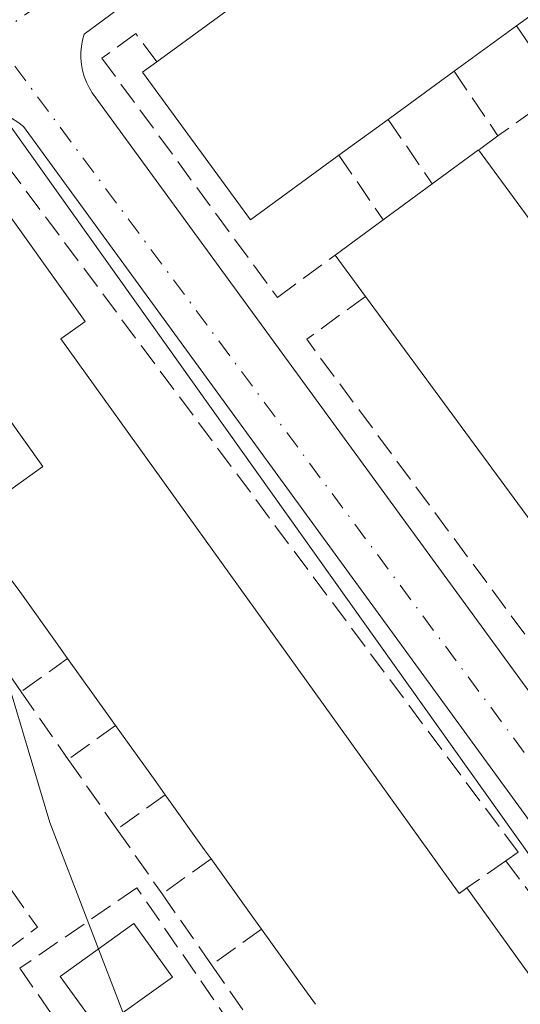
# Model space of a CAD drawing. Units: metres. Extents: x 615486 to 618973, y 4655354 to 4657724.
# Drawn here: x 616336 to 616372, y 4657060 to 4657131 of the extents above; entities that cross this region are included whole.
import ezdxf

# ---------------------------------------------------------------- set-up
doc = ezdxf.new("R2010")
doc.units = ezdxf.units.M
doc.header["$MEASUREMENT"] = 0
doc.linetypes.add('DGN Style 3', pattern=[2.307223458686699, 1.648016756204785, -0.6592067024819142])
doc.linetypes.add('DGN Style 4', pattern=[2.6384748266838614, 1.318413404963828, -0.6592067024819142, 0.001648016756204785, -0.6592067024819142])
for name, color, linetype, lineweight in [('Curva de nivel normal', 30, 'Continuous', 0), ('Edificación Cxs', 1, 'Continuous', 13), ('Elemento construido', 1, 'Continuous', 0), ('Muro lineal', 1, 'DGN Style 3', 13), ('Núcleo urbano CxS', 7, 'Continuous', 0), ('Piscina CxS', 4, 'Continuous', 0), ('Vía urbana Cxs', 4, 'Continuous', 0), ('Vía urbana eje', 4, 'DGN Style 4', 0)]:
    doc.layers.add(name, color=color, linetype=linetype, lineweight=lineweight)

# ---------------------------------------------------------------- blocks, each defined once
blk = doc.blocks.new('*U36')
at = {"layer": 'Vía urbana Cxs', "color": 4, "linetype": 'Continuous', "lineweight": 0}
for points in [[(616387.6001000004, 4657164.4901, 267.4150999999983), (616340.8902000004, 4657130.0001, 266.0963000000047), (616340.7801000001, 4657129.5801, 266.1637999999948), (616340.7001, 4657129.140100001, 266.2397999999957), (616340.6601, 4657128.710100001, 266.3236000000034), (616340.6601, 4657128.270099999, 266.4236999999994), (616340.7001, 4657127.8301, 266.5415999999968), (616340.7801000001, 4657127.4001, 266.6322999999975), (616340.8902000004, 4657126.970100001, 266.5813000000053), (616341.0500999996, 4657126.5601, 266.5475000000006), (616341.2401000002, 4657126.170100001, 266.5195999999996), (616341.4700999996, 4657125.790100001, 266.4964000000036), (616341.7200999996, 4657125.4301, 266.4716000000044), (616383.0601000005, 4657068.7601, 266.1937999999937)], [(616406.5401, 4657027.2401, 266.4982000000018), (616336.5301000001, 4657123.360099999, 265.2966000000015), (616336.1201, 4657123.6801, 265.3013000000064), (616335.6700999998, 4657123.960100001, 265.3037999999942), (616335.1901000004, 4657124.1801, 265.3061000000016), (616334.6901000004, 4657124.340100001, 265.309500000003), (616334.1701999997, 4657124.440099999, 265.3163000000059), (616333.6401000004, 4657124.4801, 265.3285999999935), (616333.1101000002, 4657124.460100001, 265.3485999999975), (616332.5900999998, 4657124.380100001, 265.3785000000062), (616332.0800999999, 4657124.2301, 265.4002999999939), (616331.6001000004, 4657124.030099999, 265.4171999999962), (616331.1401000004, 4657123.770099999, 265.4306999999972), (616284.8400999998, 4657089.700099999, 264.6349000000046)]]:
    blk.add_polyline3d(points, dxfattribs=at)

msp = doc.modelspace()

# ---------------------------------------------------------------- linework, layer by layer
at = {"layer": 'Curva de nivel normal', "color": 30, "linetype": 'Continuous', "lineweight": 0, "elevation": 265, "flags": 128}
msp.add_lwpolyline([(616330.7544, 4657101.695699999), (616332.9100000003, 4657091.6801), (616338.4299999997, 4657073.2501), (616346.8300000001, 4657051.360099999), (616359.4800000006, 4657020.3201), (616361.75, 4657010.4101), (616361.5580000002, 4657007.6283)], dxfattribs=at)
at = {"layer": 'Edificación Cxs', "color": 1, "linetype": 'Continuous', "lineweight": 13, "flags": 128}
for points, elevation in [([(616359.2301000003, 4657121.300100001), (616352.8701, 4657116.640100001), (616345.1001000004, 4657127.280099999), (616346.1101000002, 4657128.0101), (616388.8201000001, 4657159.210100001), (616389.7701000003, 4657159.890100001), (616397.5301000001, 4657149.2601), (616392.2301000003, 4657145.380100001), (616387.6401000004, 4657142.030099999), (616382.4801000003, 4657138.280099999), (616377.5301000001, 4657134.640100001), (616372.0000999998, 4657130.600099999), (616367.5100999996, 4657127.340100001), (616362.7801000001, 4657123.870100001)], 272.0169000000023), ([(616397.5301000001, 4657083.2601), (616387.2100999998, 4657075.670100001), (616361.1401000004, 4657111.130100001), (616358.9600999998, 4657114.100099999), (616362.4001000002, 4657116.640100001), (616365.9401000004, 4657119.2301), (616369.2801000001, 4657121.670100001), (616373.1901000004, 4657116.340100001), (616376.8701, 4657111.350099999), (616380.0301000001, 4657107.0601), (616383.6001000004, 4657102.210100001), (616386.7701000003, 4657097.880100001), (616390.6401000004, 4657092.620100001), (616393.6901000004, 4657088.4801)], 271.3809000000037)]:
    msp.add_lwpolyline(points, close=True, dxfattribs=dict(at, elevation=elevation))
at = {"layer": 'Edificación Cxs', "color": 1, "linetype": 'Continuous', "lineweight": 13, "extrusion": (-0.008315354472086336, -0.006074433611387525, 0.999946976662415), "elevation": -33144.50811940878, "flags": 128}
msp.add_lwpolyline([(616327.0459477215, 4657012.595735523), (616369.7590005044, 4657043.796311161)], dxfattribs=at)
at = {"layer": 'Edificación Cxs', "color": 1, "linetype": 'Continuous', "lineweight": 13, "extrusion": (0.00596578780996003, 0.004358369396038815, 0.9999727066235429), "elevation": 24245.21176041175, "flags": 128}
msp.add_lwpolyline([(616364.9472325684, 4657073.202167526), (616359.4170291071, 4657069.162129153)], dxfattribs=at)
at = {"layer": 'Edificación Cxs', "color": 1, "linetype": 'Continuous', "lineweight": 13, "extrusion": (-0.0654698561574355, -0.04753490668468232, 0.9967216916377426), "elevation": -261460.3626218761, "flags": 128}
msp.add_lwpolyline([(-3406429.933110929, 3224384.209688979), (-3406429.933110929, 3224378.642772404)], dxfattribs=at)
at = {"layer": 'Edificación Cxs', "color": 1, "linetype": 'Continuous', "lineweight": 13, "extrusion": (-0.04142607431930902, -0.03039079870420469, 0.9986792676933931), "elevation": -166797.7338819384, "flags": 128}
msp.add_lwpolyline([(-3390437.472033176, 3247438.422293549), (-3390437.472033176, 3247432.548207813)], dxfattribs=at)
at = {"layer": 'Edificación Cxs', "color": 1, "linetype": 'Continuous', "lineweight": 13, "extrusion": (0.08259052166729398, 0.05979088470319712, 0.9947883472564069), "elevation": 329627.7005663153, "flags": 128}
msp.add_lwpolyline([(3410909.701230337, -3213369.956918516), (3410909.701230337, -3213365.551333352)], dxfattribs=at)
at = {"layer": 'Edificación Cxs', "color": 1, "linetype": 'Continuous', "lineweight": 13, "extrusion": (0.4348723527406504, 0.3176911798646054, 0.842590262854993), "elevation": 1747794.74744883, "flags": 128}
msp.add_lwpolyline([(3396937.854734406, -2733988.533427379), (3396937.854734407, -2733993.44248823)], dxfattribs=at)
at = {"layer": 'Edificación Cxs', "color": 1, "linetype": 'Continuous', "lineweight": 13, "extrusion": (-0.1765649764959373, 0.2406883183318257, 0.9544076395825773), "elevation": 1012341.898792024, "flags": 128}
msp.add_lwpolyline([(-3251647.322622189, -3235837.910177217), (-3251647.322622189, -3235830.984027042)], dxfattribs=at)
at = {"layer": 'Edificación Cxs', "color": 1, "linetype": 'Continuous', "lineweight": 13, "extrusion": (0.0272708100330714, 0.01995237230591699, 0.9994289398248914), "elevation": 110000.4529251872, "flags": 128}
msp.add_lwpolyline([(3394611.930579552, -3245481.138833527), (3394611.930579552, -3245485.527648047)], dxfattribs=at)
at = {"layer": 'Edificación Cxs', "color": 1, "linetype": 'Continuous', "lineweight": 13, "elevation": 273.7878999999962, "flags": 128}
for points in [[(616334.3000999996, 4657118.620100001), (616340.9700999996, 4657109.3301), (616339.2001, 4657108.0701), (616359.3501000004, 4657080.030099999), (616367.8901000004, 4657068.140100001), (616368.4401000004, 4657068.530099999), (616398.2200999996, 4657027.090100001)], [(616333.6101000002, 4657095.800100001), (616337.9101, 4657098.870100001), (616334.1501000002, 4657104.130100001)], [(616357.5301000001, 4657060.1501), (616356.5820000004, 4657061.473099999), (616353.6601, 4657065.550100001), (616353.0291999998, 4657066.430500001), (616350.0201000003, 4657070.630100001), (616349.5351999998, 4657071.307399999), (616346.7200999996, 4657075.2401), (616346.0433, 4657076.186100001), (616343.1501000002, 4657080.2301), (616342.5519000003, 4657081.0659), (616339.7001, 4657085.050100001), (616339.0597999999, 4657085.944700001), (616336.2500999998, 4657089.870100001)]]:
    msp.add_lwpolyline(points, dxfattribs=at)
at = {"layer": 'Edificación Cxs', "color": 1, "linetype": 'Continuous', "lineweight": 13, "extrusion": (-0.3769160622436067, -0.2783043019092223, 0.8834483559108557), "elevation": -1528172.733183634, "flags": 128}
msp.add_lwpolyline([(-3380382.597659881, 2882067.27410377), (-3380382.597659881, 2882072.114363768)], dxfattribs=at)
at = {"layer": 'Edificación Cxs', "color": 1, "linetype": 'Continuous', "lineweight": 13, "extrusion": (-0.2893653541859213, 0.394227110672051, 0.8722686954190336), "elevation": 1657842.445890146, "flags": 128}
msp.add_lwpolyline([(-3252567.161953002, -2956509.849172582), (-3252567.161953001, -2956514.072866492)], dxfattribs=at)
at = {"layer": 'Edificación Cxs', "color": 1, "linetype": 'Continuous', "lineweight": 13, "extrusion": (0.01066552893502763, -0.01450708308601911, 0.9998378823753737), "elevation": -60716.14589385234, "flags": 128}
msp.add_lwpolyline([(616349.2595060418, 4656684.894090964), (616323.1825347857, 4656720.357822928)], dxfattribs=at)
at = {"layer": 'Edificación Cxs', "color": 1, "linetype": 'Continuous', "lineweight": 13, "extrusion": (-0.8132247901840136, -0.5819496754300699, 0.000126083318735081), "elevation": -3211411.821856217, "flags": 128}
msp.add_lwpolyline([(-3428584.279030795, 675.8970656970673), (-3428585.452144298, 675.8290656965274), (-3428590.636616809, 673.8991656811993)], dxfattribs=at)
at = {"layer": 'Edificación Cxs', "color": 1, "linetype": 'Continuous', "lineweight": 13, "extrusion": (-0.8131652475094804, -0.5820308491758813, 0.001539756619811351), "elevation": -3211752.773883219, "flags": 128}
msp.add_lwpolyline([(-3428255.062349691, 5216.335778363832), (-3428256.162482978, 5216.345578375449), (-3428260.98981964, 5216.315378339641)], dxfattribs=at)
at = {"layer": 'Edificación Cxs', "color": 1, "linetype": 'Continuous', "lineweight": 13, "extrusion": (-0.8131654962968211, -0.5820325183545804, 0.0001523488427620432), "elevation": -3211761.076732056, "flags": 128}
msp.add_lwpolyline([(-3428245.240565159, 760.479092093729), (-3428246.268380745, 760.6574920958037), (-3428251.16803511, 760.3200920918841)], dxfattribs=at)
at = {"layer": 'Edificación Cxs', "color": 1, "linetype": 'Continuous', "lineweight": 13, "extrusion": (-0.8132938531796265, -0.581853159753536, 9.41544583907391e-05), "elevation": -3211004.91700315, "flags": 128}
msp.add_lwpolyline([(-3428947.395173366, 573.6266313930464), (-3428948.558347575, 573.5821313928457), (-3428953.5307255, 573.5014313924967)], dxfattribs=at)
at = {"layer": 'Edificación Cxs', "color": 1, "linetype": 'Continuous', "lineweight": 13, "extrusion": (-0.8130734528567587, -0.5821539319020606, 0.002891337157682286), "elevation": -3212269.033647808, "flags": 128}
msp.add_lwpolyline([(-3427744.237494536, 9558.885872874695), (-3427745.070479108, 9558.897472923181), (-3427749.906894826, 9559.088973723641)], dxfattribs=at)
at = {"layer": 'Edificación Cxs', "color": 1, "linetype": 'Continuous', "lineweight": 13, "extrusion": (0.8128632729682569, 0.5824542097773339, 0.0006268747839471252), "elevation": 3213538.858306092, "flags": 128}
msp.add_lwpolyline([(3426560.434716301, -1743.32182004469), (3426561.5178317, -1743.25362003128), (3426566.684196279, -1743.393720058812)], dxfattribs=at)
at = {"layer": 'Edificación Cxs', "color": 1, "linetype": 'Continuous', "lineweight": 13, "extrusion": (0.8127809445658994, 0.5825693258673996, 0.000341626942615794), "elevation": 3214024.140722046, "flags": 128}
msp.add_lwpolyline([(3426098.956823079, -825.6259888672079), (3426100.58446634, -826.0404888913947), (3426105.600383859, -826.8322889376062)], dxfattribs=at)
at = {"layer": 'Edificación Cxs', "color": 1, "linetype": 'Continuous', "lineweight": 13}
for points in [[(616359.2301000003, 4657121.300100001, 270.2761000000028), (616352.8701, 4657116.640100001, 267.6333000000013), (616345.1001000004, 4657127.280099999, 269.5342999999993), (616346.1101000002, 4657128.0101, 270.0574999999953)], [(616315.6501000002, 4657053.0101, 269.2896999999939), (616301.4001000002, 4657072.850099999, 269.7194000000018), (616302.5601000005, 4657073.690099999, 271.0109999999986), (616299.4001000002, 4657078.100099999, 270.8411999999953), (616297.4901000002, 4657076.7301, 268.9697000000015), (616290.2200999996, 4657086.850099999, 267.9421000000002), (616302.4501, 4657095.640100001, 267.7335000000021), (616303.6601, 4657093.960100001, 269.5369999999967), (616308.2401000002, 4657097.2601, 269.8157999999967), (616307.1300999997, 4657098.800100001, 268.4624999999942), (616312.3601000002, 4657102.5601, 268.3282000000036), (616313.5301000001, 4657100.940099999, 269.4836000000068), (616317.9801000003, 4657104.140100001, 269.6579999999958), (616316.7200999996, 4657105.890100001, 268.1891999999934), (616321.7801000001, 4657109.530099999, 268.9431999999942), (616322.9501, 4657107.890100001, 270.2934999999998), (616325.3800999997, 4657109.640100001, 270.881899999993), (616324.1601, 4657111.340100001, 269.676999999996), (616334.3000999996, 4657118.620100001, 267.8594000000012), (616340.9700999996, 4657109.3301, 268.4320000000007), (616339.2001, 4657108.0701, 270.6680000000051)], [(616339.2001, 4657108.0701, 270.6680000000051), (616359.3501000004, 4657080.030099999, 268.9410000000062), (616367.8901000004, 4657068.140100001, 270.828800000003), (616368.4401000004, 4657068.530099999, 270.0868999999948)], [(616333.6101000002, 4657095.800100001, 269.888300000006), (616337.9101, 4657098.870100001, 273.7878999999957), (616334.1501000002, 4657104.130100001, 272.3390000000072), (616329.8400999998, 4657101.040100001, 269.929099999994)], [(616368.4401000004, 4657068.530099999, 270.0868999999948), (616398.2200999996, 4657027.090100001, 268.5210999999982), (616386.3601000002, 4657025.9101, 271.7626000000019), (616384.9001000002, 4657027.5701, 273.6097000000009), (616382.2001, 4657025.700099999, 270.4799000000057), (616378.5100999996, 4657030.850099999, 272.4989999999962)]]:
    msp.add_polyline3d(points, dxfattribs=at)
at = {"layer": 'Elemento construido', "color": 1, "linetype": 'Continuous', "lineweight": 0}
for points in [[(616387.6001000004, 4657164.4901, 267.4150999999983), (616340.8901000004, 4657130.0001, 266.0963000000047), (616340.7801000001, 4657129.5801, 266.1637999999948), (616340.7001, 4657129.140100001, 266.2397999999957), (616340.6601, 4657128.710100001, 266.3236000000034), (616340.6601, 4657128.270099999, 266.4236999999994), (616340.7001, 4657127.8301, 266.5415999999968), (616340.7801000001, 4657127.4001, 266.6322999999975), (616340.8901000004, 4657126.970100001, 266.5813000000053), (616341.0500999996, 4657126.5601, 266.5475000000006), (616341.2401000002, 4657126.170100001, 266.5195999999996), (616341.4700999996, 4657125.790100001, 266.4964000000036), (616341.7200999996, 4657125.4301, 266.4716000000044), (616383.0601000005, 4657068.7601, 266.1937999999937)], [(616406.5401, 4657027.2401, 266.4982000000018), (616336.5301000001, 4657123.360099999, 265.2966000000015), (616336.1201, 4657123.6801, 265.3013000000064), (616335.6700999998, 4657123.960100001, 265.3037999999942), (616335.1901000004, 4657124.1801, 265.3061000000016), (616334.6901000004, 4657124.340100001, 265.309500000003), (616334.1700999998, 4657124.440099999, 265.3163000000059), (616333.6401000004, 4657124.4801, 265.3285999999935), (616333.1101000002, 4657124.460100001, 265.3485999999975), (616332.5900999998, 4657124.380100001, 265.3785000000062), (616332.0800999999, 4657124.2301, 265.4002999999939), (616331.6001000004, 4657124.030099999, 265.4171999999962), (616331.1401000004, 4657123.770099999, 265.4306999999972), (616284.8400999998, 4657089.700099999, 264.6349000000046)]]:
    msp.add_polyline3d(points, dxfattribs=at)
at = {"layer": 'Muro lineal', "color": 1, "linetype": 'DGN Style 3', "lineweight": 13, "extrusion": (0.2801308513137236, -0.4092193626729847, 0.8683698632240554), "elevation": -1732888.240207763, "flags": 128}
msp.add_lwpolyline([(3139309.540393201, 3034899.322655363), (3139309.540393201, 3034892.819350817)], dxfattribs=at)
at = {"layer": 'Muro lineal', "color": 1, "linetype": 'DGN Style 3', "lineweight": 13, "extrusion": (0.2302617845091177, -0.338834588009734, 0.9122338694451936), "elevation": -1435823.520253336, "flags": 128}
msp.add_lwpolyline([(3127408.947023454, 3197884.947765985), (3127408.947023454, 3197878.784754136)], dxfattribs=at)
at = {"layer": 'Muro lineal', "color": 1, "linetype": 'DGN Style 3', "lineweight": 13, "extrusion": (0.03640871650249875, 0.02617883376507551, 0.9989940310258822), "elevation": 144626.6404145945, "flags": 128}
msp.add_lwpolyline([(3421332.19070252, -3215946.150691325), (3421332.19070252, -3215940.577958601)], dxfattribs=at)
at = {"layer": 'Muro lineal', "color": 1, "linetype": 'DGN Style 3', "lineweight": 13, "extrusion": (-0.1367270324578579, 0.200763743883064, 0.970051358298788), "elevation": 850969.9159987629, "flags": 128}
msp.add_lwpolyline([(-3130911.212559617, -3397344.709046743), (-3130911.212559617, -3397338.921889194)], dxfattribs=at)
at = {"layer": 'Muro lineal', "color": 1, "linetype": 'DGN Style 3', "lineweight": 13, "extrusion": (0.3999066375709323, 0.2934566691576915, 0.868307471206821), "elevation": 1613386.797138182, "flags": 128}
msp.add_lwpolyline([(3390013.871517922, -2823737.526568625), (3390013.871517922, -2823735.540988606)], dxfattribs=at)
at = {"layer": 'Muro lineal', "color": 1, "linetype": 'DGN Style 3', "lineweight": 13, "extrusion": (-0.108196478306549, 0.159052236253529, 0.981323549205262), "elevation": 674302.8875180089, "flags": 128}
msp.add_lwpolyline([(-3129046.739341413, -3438467.637818554), (-3129046.739341413, -3438461.894554409)], dxfattribs=at)
at = {"layer": 'Muro lineal', "color": 1, "linetype": 'DGN Style 3', "lineweight": 13, "extrusion": (-0.5666827723252527, -0.405054389432411, 0.7174967436520551), "elevation": -2235469.975184515, "flags": 128}
msp.add_lwpolyline([(-3430341.227382091, 2303045.43169165), (-3430341.173302618, 2303038.131119652), (-3430297.355847836, 2303039.107486635)], dxfattribs=at)
at = {"layer": 'Muro lineal', "color": 1, "linetype": 'DGN Style 3', "lineweight": 13, "extrusion": (-0.01200805133026635, 0.01721508243247272, 0.9997796995539032), "elevation": 73038.07575165162, "flags": 128}
msp.add_lwpolyline([(-3169836.266011767, -3466285.32464695), (-3169836.266011767, -3466279.397828633)], dxfattribs=at)
at = {"layer": 'Muro lineal', "color": 1, "linetype": 'DGN Style 3', "lineweight": 13, "extrusion": (-0.5618137068783441, -0.4024934021164761, 0.7227478260197804), "elevation": -2220518.224036172, "flags": 128}
msp.add_lwpolyline([(-3426857.136608149, 2322555.671072887), (-3426857.136608149, 2322549.96924613)], dxfattribs=at)
at = {"layer": 'Muro lineal', "color": 1, "linetype": 'DGN Style 3', "lineweight": 13, "extrusion": (-0.0252655593141636, 0.03618919820587072, 0.9990255219191144), "elevation": 153230.8156194386, "flags": 128}
msp.add_lwpolyline([(-3171284.113791114, -3462335.449433643), (-3171284.113791115, -3462329.504204147)], dxfattribs=at)
at = {"layer": 'Muro lineal', "color": 1, "linetype": 'DGN Style 3', "lineweight": 13, "extrusion": (-0.5478844842986567, -0.3947991137644434, 0.737533898634907), "elevation": -2176095.998712112, "flags": 128}
msp.add_lwpolyline([(-3418000.452292431, 2377005.329046413), (-3418000.452292431, 2376999.646916192)], dxfattribs=at)
at = {"layer": 'Muro lineal', "color": 1, "linetype": 'DGN Style 3', "lineweight": 13, "extrusion": (0.00798044613858653, -0.01144623989020125, 0.9999026432967388), "elevation": -48120.05550634502, "flags": 128}
msp.add_lwpolyline([(616317.9870576554, 4656832.057097302), (616321.4876277606, 4656827.036768419)], dxfattribs=at)
at = {"layer": 'Muro lineal', "color": 1, "linetype": 'DGN Style 3', "lineweight": 13, "extrusion": (-0.5600533162968094, -0.4002686527256172, 0.7253449445265094), "elevation": -2209071.473250185, "flags": 128}
msp.add_lwpolyline([(-3430499.153526336, 2328070.43034773), (-3430499.153526337, 2328064.550212966)], dxfattribs=at)
at = {"layer": 'Muro lineal', "color": 1, "linetype": 'DGN Style 3', "lineweight": 13, "extrusion": (0.03746474884324393, 0.02039823584847535, 0.9990897379957332), "elevation": 118352.2210281714, "flags": 128}
msp.add_lwpolyline([(3795395.713740407, -2765693.907704417), (3795396.473459278, -2765699.062671269), (3795407.28661923, -2765697.855391629), (3795406.95369331, -2765695.599829432)], dxfattribs=at)
at = {"layer": 'Muro lineal', "color": 1, "linetype": 'DGN Style 3', "lineweight": 13, "extrusion": (0.006453655636791983, -0.009253549313061738, 0.9999363590519311), "elevation": -38849.55395783687, "flags": 128}
msp.add_lwpolyline([(616328.6888173659, 4656912.64957041), (616331.9391633758, 4656907.989370883)], dxfattribs=at)
at = {"layer": 'Muro lineal', "color": 1, "linetype": 'DGN Style 3', "lineweight": 13, "extrusion": (-0.5437778609547055, -0.3908403377439707, 0.7426637653256715), "elevation": -2155127.222472779, "flags": 128}
msp.add_lwpolyline([(-3421888.846346655, 2390459.71576889), (-3421888.846346655, 2390453.878816136)], dxfattribs=at)
at = {"layer": 'Muro lineal', "color": 1, "linetype": 'DGN Style 3', "lineweight": 13, "extrusion": (0.5246050184524356, 0.36534992373292, 0.7689661942132887), "elevation": 2025017.296878777, "flags": 128}
msp.add_lwpolyline([(3469369.599730018, -2435364.15377144), (3469369.599730018, -2435359.716501232)], dxfattribs=at)
at = {"layer": 'Muro lineal', "color": 1, "linetype": 'DGN Style 3', "lineweight": 13, "extrusion": (-0.003758170596212963, -0.01514547211412136, 0.9998782380011129), "elevation": -72582.74170166605, "flags": 128}
msp.add_lwpolyline([(616367.8908066829, 4656505.277829449), (616401.178500923, 4656460.642709834), (616368.3780887598, 4656457.472346196)], dxfattribs=at)
at = {"layer": 'Muro lineal', "color": 1, "linetype": 'DGN Style 3', "lineweight": 13, "extrusion": (-0.01125083352941126, 0.01614937059479413, 0.9998062895252687), "elevation": 68541.43930825076, "flags": 128}
msp.add_lwpolyline([(-3167834.607412744, -3468182.858460275), (-3167834.607412744, -3468176.629437016)], dxfattribs=at)
at = {"layer": 'Muro lineal', "color": 1, "linetype": 'DGN Style 3', "lineweight": 13, "extrusion": (-0.5360895041156484, -0.3812192030806909, 0.7531799006741756), "elevation": -2105579.30967877, "flags": 128}
msp.add_lwpolyline([(-3438108.75947094, 2411243.53280195), (-3438108.75947094, 2411237.66777547)], dxfattribs=at)
at = {"layer": 'Muro lineal', "color": 1, "linetype": 'DGN Style 3', "lineweight": 13, "extrusion": (-0.07649564654468273, 0.1099121658456035, 0.9909933056579341), "elevation": 464984.6827245461, "flags": 128}
msp.add_lwpolyline([(-3166193.126676715, -3439059.972029286), (-3166193.126676715, -3439053.259382922)], dxfattribs=at)
at = {"layer": 'Muro lineal', "color": 1, "linetype": 'DGN Style 3', "lineweight": 13}
for points in [[(616346.1101000002, 4657128.0101, 270.0574999999953), (616344.6001000004, 4657130.050100001, 267.6423000000068), (616342.1700999998, 4657128.280099999, 267.0433000000049), (616354.8000999996, 4657111.050100001, 266.4671999999992), (616358.9600999998, 4657114.100099999, 269.1131000000024)], [(616371.2401000002, 4657070.4801, 267.250199999995), (616372.1300999997, 4657071.100099999, 266.6668000000063), (616333.6901000004, 4657122.790100001, 265.5494999999937), (616285.7401000002, 4657087.890100001, 265.043399999995), (616335.6001000004, 4657019.1801, 266.1428000000014), (616360.9801000003, 4657021.640100001, 265.8141000000033)], [(616343.1300999997, 4657052.790100001, 265.864499999996), (616351.5301000001, 4657058.5701, 267.0129000000015), (616344.6801000005, 4657068.540100001, 266.6674000000057), (616336.2701000003, 4657062.7501, 265.4734999999928), (616343.1300999997, 4657052.790100001, 265.864499999996)]]:
    msp.add_polyline3d(points, dxfattribs=at)
at = {"layer": 'Núcleo urbano CxS', "color": 7, "linetype": 'Continuous', "lineweight": 0, "extrusion": (-0.01475749899644413, 0.004237606069270186, 0.9998821225115347), "elevation": 10904.34055231561, "flags": 128}
msp.add_lwpolyline([(616270.2372136809, 4657121.969468126), (616270.2538163001, 4657121.944868115), (616270.2782195464, 4657121.912468236), (616316.4615068604, 4657057.058085307), (616374.6195227051, 4657097.315046761)], dxfattribs=at)
at = {"layer": 'Núcleo urbano CxS', "color": 7, "linetype": 'Continuous', "lineweight": 0}
for points in [[(616437.8167000003, 4657101.708699999, 266.4900000000052), (616379.6624999996, 4657061.452099999, 265.8022999999957), (616333.4883000003, 4657126.3059, 264.8457999999956), (616333.4638999999, 4657126.338300001, 264.8454000000056), (616333.4473000001, 4657126.3629, 264.8451000000059), (616332.1079000002, 4657128.230699999, 264.8260000000009), (616287.6662999997, 4657189.902100001, 262.2842999999993), (616344.7719000002, 4657230.9287, 265.6407000000036), (616351.6328999996, 4657221.8069, 265.851999999999), (616390.8685, 4657169.617900001, 267.053700000004), (616429.1457000002, 4657113.176700001, 266.7131999999983)], [(616437.8167000003, 4657101.708699999, 266.4900000000052), (616466.7472999999, 4657065.070900001, 265.8092000000034), (616489.2669000002, 4657036.5515, 264.8016999999964), (616489.9143000003, 4657030.0921, 264.7817000000068), (616496.5909000002, 4656963.386299999, 265.3656000000047), (616496.5582999998, 4656963.3983, 265.366200000004), (616438.1167000001, 4656987.5997, 266.1015000000043), (616417.4155000001, 4657020.366699999, 266.3996000000043), (616307.2632999998, 4657008.7227, 263.4726999999984), (616307.1523000002, 4657008.710300001, 263.4704999999958), (616262.8375000004, 4657073.523700001, 262.9182000000001), (616333.4149000002, 4657126.338300001, 264.8444000000018), (616333.4473000001, 4657126.3629, 264.8451000000059), (616333.4638999999, 4657126.338300001, 264.8454000000056), (616333.4883000003, 4657126.3059, 264.8457999999956), (616379.6624999996, 4657061.452099999, 265.8022999999957)]]:
    msp.add_polyline3d(points, close=True, dxfattribs=at)
at = {"layer": 'Piscina CxS', "color": 4, "linetype": 'Continuous', "lineweight": 0}
msp.add_polyline3d([(616347.2381999996, 4657062.1121, 264.8754999999946), (616341.9464999996, 4657058.302100001, 264.2266999999993), (616339.1722999997, 4657062.155200001, 265.0752000000066), (616344.4639999997, 4657065.9652, 265.2673000000068), (616347.2381999996, 4657062.1121, 264.8754999999946)], dxfattribs=at)
msp.add_3dface([(616347.2381999996, 4657062.1121, 264.8754999999946), (616341.9464999996, 4657058.302100001, 264.2266999999993), (616339.1722999997, 4657062.155200001, 265.0752000000066), (616344.4639999997, 4657065.9652, 265.2673000000068)], dxfattribs=at)
at = {"layer": 'Vía urbana Cxs', "color": 4, "linetype": 'Continuous', "lineweight": 0}
for points in [[(616387.6001000004, 4657164.4901, 267.4150999999983), (616340.8902000004, 4657130.0001, 266.0963000000047), (616340.7801000001, 4657129.5801, 266.1637999999948), (616340.7001, 4657129.140100001, 266.2397999999957), (616340.6601, 4657128.710100001, 266.3236000000034), (616340.6601, 4657128.270099999, 266.4236999999994), (616340.7001, 4657127.8301, 266.5415999999968), (616340.7801000001, 4657127.4001, 266.6322999999975), (616340.8902000004, 4657126.970100001, 266.5813000000053), (616341.0500999996, 4657126.5601, 266.5475000000006), (616341.2401000002, 4657126.170100001, 266.5195999999996), (616341.4700999996, 4657125.790100001, 266.4964000000036), (616341.7200999996, 4657125.4301, 266.4716000000044), (616383.0601000005, 4657068.7601, 266.1937999999937)], [(616406.5401, 4657027.2401, 266.4982000000018), (616336.5301000001, 4657123.360099999, 265.2966000000015), (616336.1201, 4657123.6801, 265.3013000000064), (616335.6700999998, 4657123.960100001, 265.3037999999942), (616335.1901000004, 4657124.1801, 265.3061000000016), (616334.6901000004, 4657124.340100001, 265.309500000003), (616334.1701999997, 4657124.440099999, 265.3163000000059), (616333.6401000004, 4657124.4801, 265.3285999999935), (616333.1101000002, 4657124.460100001, 265.3485999999975), (616332.5900999998, 4657124.380100001, 265.3785000000062), (616332.0800999999, 4657124.2301, 265.4002999999939), (616331.6001000004, 4657124.030099999, 265.4171999999962), (616331.1401000004, 4657123.770099999, 265.4306999999972), (616284.8400999998, 4657089.700099999, 264.6349000000046)]]:
    msp.add_polyline3d(points, dxfattribs=at)
at = {"layer": 'Vía urbana eje', "color": 4, "linetype": 'DGN Style 4', "lineweight": 0, "extrusion": (-0.0295131709292697, -0.02078061845187184, 0.9993483569999291), "elevation": -114703.2313320644, "flags": 128}
msp.add_lwpolyline([(-3453061.877677514, 3183069.716610977), (-3453061.877677513, 3183140.526637278)], dxfattribs=at)
at = {"layer": 'Vía urbana eje', "color": 4, "linetype": 'DGN Style 4', "lineweight": 0, "extrusion": (-0.007055463702029339, 0.009509167177816488, 0.9999298956284554), "elevation": 40201.84213257968, "flags": 128}
msp.add_lwpolyline([(616370.513313995, 4656891.166791977), (616320.8775902836, 4656958.059816422)], dxfattribs=at)

# ---------------------------------------------------------------- block references
at = {"layer": 'Vía urbana Cxs', "color": 4, "linetype": 'Continuous', "lineweight": 0}
msp.add_blockref('*U36', (0, 0), dxfattribs=at)

doc.saveas('drawing.dxf')
